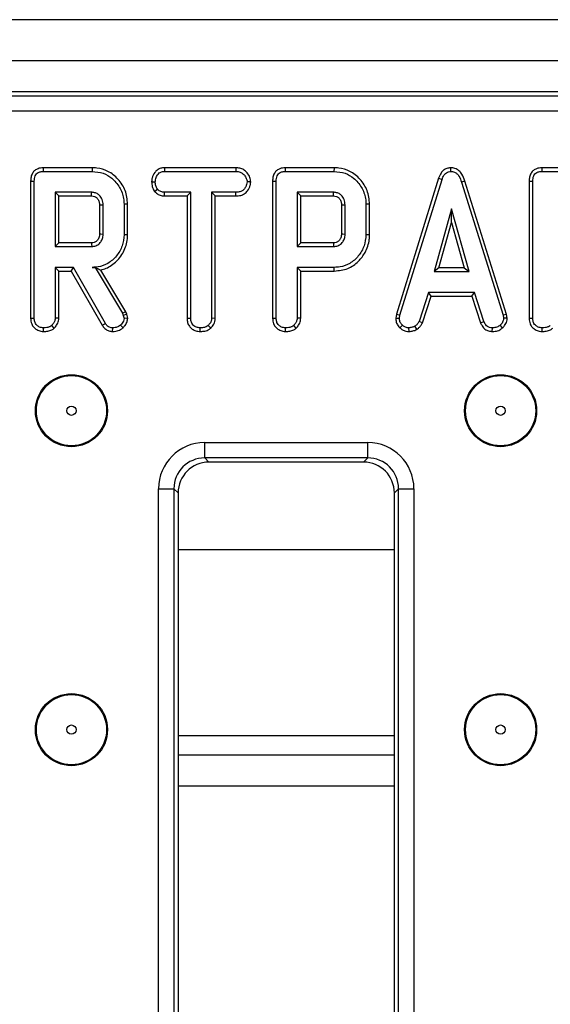
# Model space of a CAD drawing. Units: inches. Extents: x 3 to 163, y 0 to 115.
# Drawn here: x 41 to 43, y 34 to 38 of the extents above; entities that cross this region are included whole.
import ezdxf

# ---------------------------------------------------------------- set-up
doc = ezdxf.new("R2010")
doc.units = ezdxf.units.IN
doc.header["$LTSCALE"] = 10
doc.header["$MEASUREMENT"] = 0
doc.linetypes.add('SLD-Сплошная', pattern=[0])

msp = doc.modelspace()

# ---------------------------------------------------------------- linework, layer by layer
at = {"color": 7, "linetype": 'SLD-Сплошная', "lineweight": 25}
for p, q in [((51.6070809, 38.135534), (31.8826714, 38.135534)), ((51.6070809, 37.9780537), (31.8826714, 37.9780537)), ((47.5128923, 37.8599434), (35.97686, 37.8599434)), ((35.9928103, 37.8439932), (47.4969421, 37.8439932)), ((47.4969421, 37.7851628), (35.9928103, 37.7851628)), ((40.8158945, 37.5688158), (40.8161796, 37.5549317)), ((41.0026721, 37.5688158), (40.8158945, 37.5688158)), ((41.0026721, 37.5688158), (41.0024725, 37.5549317)), ((41.2790232, 37.5688158), (41.2793931, 37.5549317)), ((41.552293, 37.5688158), (41.2790232, 37.5688158)), ((41.552293, 37.5688158), (41.5519744, 37.5549317)), ((41.7408254, 37.5688158), (41.7411104, 37.5549317)), ((41.9276029, 37.5688158), (41.7408254, 37.5688158)), ((41.9276029, 37.5688158), (41.9274034, 37.5549317)), ((42.373347, 37.5688338), (42.3734092, 37.5549317)), ((42.7216192, 37.5688158), (42.7219042, 37.5549317)), ((42.9083967, 37.5688158), (42.7216192, 37.5688158)), ((40.8161796, 37.5549317), (41.0024725, 37.5549317)), ((41.2793931, 37.5549317), (41.5519744, 37.5549317)), ((41.7411104, 37.5549317), (41.9274034, 37.5549317)), ((42.3273264, 37.528934), (42.1662428, 37.0081929)), ((42.1797592, 37.0049061), (42.3404899, 37.5245064)), ((42.3273264, 37.528934), (42.3404899, 37.5245064)), ((42.7219042, 37.5549317), (42.9081971, 37.5549317)), ((40.7677553, 37.5179379), (40.7816393, 37.5177729)), ((40.7677553, 37.5179379), (40.7677553, 36.9933652)), ((40.7816393, 36.993559), (40.7816393, 37.5177729)), ((41.2302119, 37.5151156), (41.2441047, 37.5150296)), ((41.2413974, 37.4785172), (41.2523345, 37.4872229)), ((41.6091672, 37.5150528), (41.5952433, 37.5150296)), ((41.6926861, 37.5179379), (41.6926861, 36.9933652)), ((41.6926861, 37.5179379), (41.7065701, 37.5177729)), ((41.7065701, 36.993559), (41.7065701, 37.5177729)), ((42.4278551, 37.518279), (42.4145582, 37.5142815)), ((42.4145582, 37.5142815), (42.5737926, 37.0044074)), ((42.5872678, 37.0078337), (42.4278551, 37.518279)), ((42.6734799, 37.5179379), (42.6734799, 36.9933652)), ((42.6734799, 37.5179379), (42.6873639, 37.5177729)), ((42.6873639, 36.993559), (42.6873639, 37.5177729)), ((41.0011009, 37.4751275), (40.8614435, 37.4751275)), ((40.8614435, 37.4751275), (40.8614435, 37.2676366)), ((40.8753275, 37.4612435), (40.8614435, 37.4751275)), ((40.8753275, 37.4612435), (41.0007429, 37.4612435)), ((40.8753275, 37.2815206), (40.8753275, 37.4612435)), ((41.2789176, 37.4612435), (41.2792685, 37.4751275)), ((41.2789176, 37.4612435), (41.3658879, 37.4612435)), ((41.3797719, 37.4751275), (41.2792685, 37.4751275)), ((41.3658879, 37.4612435), (41.3797719, 37.4751275)), ((41.3658879, 37.4612435), (41.3658879, 36.9930058)), ((41.3797719, 36.9931849), (41.3797719, 37.4751275)), ((41.5520991, 37.4751275), (41.4595761, 37.4751275)), ((41.4595761, 37.4751275), (41.4595761, 36.9931849)), ((41.4734601, 37.4612435), (41.4595761, 37.4751275)), ((41.4734601, 37.4612435), (41.5523417, 37.4612435)), ((41.4734601, 36.9928205), (41.4734601, 37.4612435)), ((41.5523417, 37.4612435), (41.5520991, 37.4751275)), ((41.9260317, 37.4751275), (41.7863744, 37.4751275)), ((41.8002584, 37.4612435), (41.7863744, 37.4751275)), ((41.7863744, 37.4751275), (41.7863744, 37.2676366)), ((41.8002584, 37.4612435), (41.9256738, 37.4612435)), ((41.8002584, 37.2815206), (41.8002584, 37.4612435)), ((41.0311092, 37.4269738), (41.0311092, 37.3157254)), ((41.0449932, 37.3155191), (41.0449932, 37.427245)), ((41.1386814, 37.4300104), (41.1247974, 37.4298636)), ((41.1247974, 37.4298636), (41.1247974, 37.3129005)), ((41.1386814, 37.3127476), (41.1386814, 37.4300104)), ((41.95604, 37.4269738), (41.95604, 37.3157254)), ((41.969924, 37.3155191), (41.969924, 37.427245)), ((42.0636123, 37.4300104), (42.0497283, 37.4298636)), ((42.0497283, 37.4298636), (42.0497283, 37.3129005)), ((42.0636123, 37.3127476), (42.0636123, 37.4300104)), ((42.37715, 37.4112842), (42.310314, 37.1718715)), ((42.443986, 37.1718715), (42.37715, 37.4112842)), ((42.37715, 37.3596488), (42.37715, 37.4112842)), ((42.3286048, 37.1857555), (42.37715, 37.3596488)), ((42.37715, 37.3596488), (42.4256952, 37.1857555)), ((41.1386814, 37.3127476), (41.1247974, 37.3129005)), ((42.0636123, 37.3127476), (42.0497283, 37.3129005)), ((40.8753275, 37.2815206), (40.8614435, 37.2676366)), ((40.8614435, 37.2676366), (41.0011009, 37.2676366)), ((41.0007007, 37.2815206), (40.8753275, 37.2815206)), ((41.8002584, 37.2815206), (41.7863744, 37.2676366)), ((41.7863744, 37.2676366), (41.9260317, 37.2676366)), ((41.9256316, 37.2815206), (41.8002584, 37.2815206)), ((40.9313969, 37.1878324), (40.8614435, 37.1878324)), ((40.8614435, 37.1878324), (40.8614435, 36.9933096)), ((40.8753275, 37.1739483), (40.8614435, 37.1878324)), ((40.9233245, 37.1739483), (40.9313969, 37.1878324)), ((41.0533477, 36.9736079), (40.9313969, 37.1878324)), ((41.0142, 37.1880632), (41.0033454, 37.1878324)), ((41.0033454, 37.1878324), (41.0140691, 37.1878324)), ((41.0142, 37.1880632), (41.0140691, 37.1878324)), ((41.0140691, 37.1878324), (41.1191862, 37.0120137)), ((41.9284009, 37.1878324), (41.7863744, 37.1878324)), ((41.8002584, 37.1739483), (41.7863744, 37.1878324)), ((41.7863744, 37.1878324), (41.7863744, 36.9933096)), ((41.9286008, 37.1739483), (41.9284009, 37.1878324)), ((42.3286048, 37.1857555), (42.310314, 37.1718715)), ((42.4256952, 37.1857555), (42.3286048, 37.1857555)), ((42.4256952, 37.1857555), (42.443986, 37.1718715)), ((40.8753275, 36.9929292), (40.8753275, 37.1739483)), ((40.8753275, 37.1739483), (40.9233245, 37.1739483)), ((40.9233245, 37.1739483), (41.0415706, 36.9662318)), ((41.13181, 37.0179555), (41.0363367, 37.1776439)), ((41.8002584, 37.1739483), (41.9286008, 37.1739483)), ((41.8002584, 36.9929292), (41.8002584, 37.1739483)), ((42.310314, 37.1718715), (42.443986, 37.1718715)), ((42.2892407, 37.0920673), (42.2524559, 36.9802167)), ((42.2653777, 36.9750666), (42.2992901, 37.0781833)), ((42.4640618, 37.0920673), (42.2892407, 37.0920673)), ((42.2992901, 37.0781833), (42.2892407, 37.0920673)), ((42.2992901, 37.0781833), (42.4540158, 37.0781833)), ((42.4540158, 37.0781833), (42.4640618, 37.0920673)), ((42.4540158, 37.0781833), (42.4879202, 36.9752057)), ((42.5008465, 36.9803414), (42.4640618, 37.0920673)), ((41.13181, 37.0179555), (41.1191862, 37.0120137)), ((41.1191862, 37.0120137), (41.1219295, 37.0042827)), ((41.1352545, 37.0082482), (41.1219295, 37.0042827)), ((41.1219295, 37.0042827), (41.1247974, 36.9924367)), ((41.1352545, 37.0082482), (41.13181, 37.0179555)), ((41.1387971, 36.9936157), (41.1352545, 37.0082482)), ((42.1662428, 37.0081929), (42.1636883, 36.9939173)), ((42.1662428, 37.0081929), (42.1797592, 37.0049061)), ((42.1776394, 36.9930602), (42.1797592, 37.0049061)), ((42.5872678, 37.0078337), (42.5737926, 37.0044074)), ((42.5737926, 37.0044074), (42.576037, 36.9930602)), ((42.5900099, 36.9939709), (42.5872678, 37.0078337)), ((40.7677553, 36.9933652), (40.7816393, 36.993559)), ((40.8580719, 36.9552702), (40.8486, 36.9655028)), ((40.8753275, 36.9929292), (40.8614435, 36.9933096)), ((41.0415706, 36.9662318), (41.0533477, 36.9736079)), ((41.1214024, 36.9568817), (41.1118292, 36.9669991)), ((41.1387971, 36.9936157), (41.1247974, 36.9924367)), ((41.3658879, 36.9930058), (41.3797719, 36.9931849)), ((41.4560594, 36.9552733), (41.4466079, 36.9655028)), ((41.4734601, 36.9928205), (41.4595761, 36.9931849)), ((41.6926861, 36.9933652), (41.7065701, 36.993559)), ((41.7830027, 36.9552702), (41.7735309, 36.9655028)), ((41.8002584, 36.9929292), (41.7863744, 36.9933096)), ((42.1636883, 36.9939173), (42.1776394, 36.9930602)), ((42.1793266, 36.9566553), (42.1888619, 36.9667497)), ((42.244539, 36.9509428), (42.2367444, 36.9625101)), ((42.2653777, 36.9750666), (42.2524559, 36.9802167)), ((42.4879202, 36.9752057), (42.5008465, 36.9803414)), ((42.5721078, 36.9562446), (42.5626948, 36.9665004)), ((42.5900099, 36.9939709), (42.576037, 36.9930602)), ((42.6734799, 36.9933652), (42.6873639, 36.993559)), ((40.817452, 36.9425028), (40.8175512, 36.9564001)), ((41.081169, 36.9425006), (41.0814039, 36.9564001)), ((41.4155831, 36.9425029), (41.4156838, 36.9564001)), ((41.7423828, 36.9425028), (41.742482, 36.9564001)), ((42.2145891, 36.9424747), (42.2139254, 36.9564001)), ((42.5326123, 36.9424957), (42.5328929, 36.9564001)), ((42.7231766, 36.9425028), (42.7232758, 36.9564001)), ((41.4332009, 36.5174013), (42.0565515, 36.5174013)), ((41.4332009, 36.4585709), (41.4332009, 36.5174013)), ((42.0565515, 36.4585709), (42.0565515, 36.5174013)), ((42.0565515, 36.4585709), (41.4332009, 36.4585709)), ((41.4332009, 36.4585709), (41.4491511, 36.4426206)), ((42.0406012, 36.4426206), (41.4491511, 36.4426206)), ((42.0406012, 36.4426206), (42.0565515, 36.4585709)), ((41.2567097, 31.0325201), (41.2567097, 36.3409101)), ((41.2567097, 36.3409101), (41.3155401, 36.3409101)), ((41.3155401, 36.3409101), (41.3155401, 31.0325201)), ((41.3314903, 36.3249598), (41.3155401, 36.3409101)), ((41.3314903, 36.3249598), (41.3314903, 31.0484704)), ((42.1742122, 36.3409101), (42.158262, 36.3249598)), ((42.158262, 31.0484704), (42.158262, 36.3249598)), ((42.1742122, 36.3409101), (42.2330426, 36.3409101)), ((42.1742122, 31.0325201), (42.1742122, 36.3409101)), ((42.2330426, 36.3409101), (42.2330426, 31.0325201)), ((41.3314903, 36.1082143), (42.158262, 36.1082143)), ((42.158262, 35.3211726), (41.3314903, 35.3211726))]:
    msp.add_line(p, q, dxfattribs=at)
at = {"color": 8, "linetype": 'SLD-Сплошная', "lineweight": 25}
for p, q in [((41.3314903, 35.3962588), (42.158262, 35.3962588)), ((41.3314903, 35.2044512), (42.158262, 35.2044512))]:
    msp.add_line(p, q, dxfattribs=at)
at = {"color": 7, "linetype": 'SLD-Сплошная', "lineweight": 25, "flags": 128}
for points in [[(41.0007429, 37.4612435), (41.0008513, 37.465391), (41.0009766, 37.4702592), (41.0011009, 37.4751275)], [(41.9256738, 37.4612435), (41.9257821, 37.465391), (41.9259075, 37.4702592), (41.9260317, 37.4751275)], [(41.0311092, 37.4269738), (41.0352567, 37.4270554), (41.0401249, 37.4271504), (41.0449932, 37.427245)], [(41.95604, 37.4269738), (41.9601875, 37.4270554), (41.9650558, 37.4271504), (41.969924, 37.427245)], [(41.0311092, 37.3157254), (41.0366173, 37.3156431), (41.0449932, 37.3155191)], [(41.95604, 37.3157254), (41.9615482, 37.3156431), (41.969924, 37.3155191)], [(41.0007007, 37.2815206), (41.00086, 37.2760125), (41.0011009, 37.2676366)], [(41.9256316, 37.2815206), (41.9257909, 37.2760125), (41.9260317, 37.2676366)]]:
    msp.add_lwpolyline(points, dxfattribs=at)
at = {"color": 7, "linetype": 'SLD-Сплошная', "lineweight": 25}
for centre, radius in [((40.9238788, 36.639471), 0.1377953), ((40.9238788, 36.639471), 0.1341789), ((42.56443, 36.639471), 0.1377953), ((42.56443, 36.639471), 0.1341789), ((40.9238788, 36.639471), 0.017863), ((42.56443, 36.639471), 0.017863), ((40.9238788, 35.4189986), 0.1377953), ((40.9238788, 35.4189986), 0.1341789), ((42.56443, 35.4189986), 0.1377953), ((42.56443, 35.4189986), 0.1341789), ((40.9238788, 35.4189986), 0.017863), ((42.56443, 35.4189986), 0.017863)]:
    msp.add_circle(centre, radius, dxfattribs=at)
for centre, major_axis, ratio in [((41.4345518, 36.3395592), (-0.1262301, 0.1262301), 0.992432509), ((42.0552005, 36.3395592), (0.1262301, 0.1262301), 0.992432509), ((41.4345518, 36.3395592), (-0.0847878, 0.0847878), 0.985006684), ((41.4500517, 36.3240592), (-0.0841534, 0.0841534), 0.992432509), ((42.0397006, 36.3240592), (0.0841534, 0.0841534), 0.992432509), ((42.0552005, 36.3395592), (0.0847878, 0.0847878), 0.985006684)]:
    msp.add_ellipse(centre, major_axis=major_axis, ratio=ratio, start_param=5.501585242, end_param=7.064785372, dxfattribs=at)
for points, knots in [([(40.8158945, 37.5688158), (40.8091168, 37.5682546), (40.7977737, 37.5673153), (40.7835582, 37.5595152), (40.7739082, 37.5482393), (40.7684443, 37.5336995), (40.7679793, 37.5230625), (40.7677553, 37.5179379)], [0, 0, 0, 0, 0.254579085, 0.426054895, 0.598321504, 0.806484306, 1, 1, 1, 1]), ([(41.1386814, 37.4300104), (41.1368223, 37.4475741), (41.1331493, 37.4822729), (41.1042196, 37.5261343), (41.066245, 37.5572146), (41.0294528, 37.5678672), (41.0087231, 37.5686014), (41.0026721, 37.5688158)], [0, 0, 0, 0, 0.243159206, 0.480383069, 0.710645717, 0.915537391, 1, 1, 1, 1]), ([(41.2790232, 37.5688158), (41.2743719, 37.5684699), (41.2649922, 37.5677725), (41.2518083, 37.5617064), (41.2397038, 37.5490342), (41.2316526, 37.5327975), (41.2306114, 37.5200188), (41.2302119, 37.5151156)], [0, 0, 0, 0, 0.172787717, 0.348438461, 0.524714199, 0.817630961, 1, 1, 1, 1]), ([(41.6091672, 37.5150528), (41.6084819, 37.5206561), (41.6069185, 37.5334397), (41.5966329, 37.5492915), (41.5831613, 37.5619046), (41.5677709, 37.5678839), (41.5572513, 37.5685173), (41.552293, 37.5688158)], [0, 0, 0, 0, 0.194010967, 0.44262357, 0.635171543, 0.828043787, 1, 1, 1, 1]), ([(41.7408254, 37.5688158), (41.7340476, 37.5682546), (41.7227045, 37.5673153), (41.708489, 37.5595152), (41.6988391, 37.5482393), (41.6933751, 37.5336995), (41.6929101, 37.5230625), (41.6926861, 37.5179379)], [0, 0, 0, 0, 0.254579085, 0.426054895, 0.598321504, 0.806484306, 1, 1, 1, 1]), ([(42.0636123, 37.4300104), (42.0617531, 37.4475741), (42.0580801, 37.4822729), (42.0291504, 37.5261343), (41.9911759, 37.5572146), (41.9543837, 37.5678672), (41.933654, 37.5686014), (41.9276029, 37.5688158)], [0, 0, 0, 0, 0.243159206, 0.480383069, 0.710645717, 0.915537391, 1, 1, 1, 1]), ([(42.373347, 37.5688338), (42.3683562, 37.5683668), (42.3586088, 37.5674549), (42.3458897, 37.5598867), (42.3345219, 37.5471945), (42.3300538, 37.5358554), (42.3273264, 37.528934)], [0, 0, 0, 0, 0.227847481, 0.445002023, 0.66122957, 1, 1, 1, 1]), ([(42.4278551, 37.518279), (42.424788, 37.5273572), (42.4198386, 37.5420073), (42.4059319, 37.5584818), (42.3905398, 37.5673063), (42.3789549, 37.5685723), (42.3733608, 37.5688331), (42.373347, 37.5688338)], [0, 0, 0, 0, 0.354568556, 0.572185358, 0.790743444, 0.999481816, 1, 1, 1, 1]), ([(42.7216192, 37.5688158), (42.7148414, 37.5682546), (42.7034983, 37.5673153), (42.6892828, 37.5595152), (42.6796329, 37.5482393), (42.6741689, 37.5336995), (42.6737039, 37.5230625), (42.6734799, 37.5179379)], [0, 0, 0, 0, 0.254579085, 0.426054895, 0.598321504, 0.806484306, 1, 1, 1, 1]), ([(40.7816393, 37.5177729), (40.782095, 37.5246774), (40.7827512, 37.5346192), (40.7895521, 37.5458304), (40.7976239, 37.5517794), (40.8069575, 37.5545415), (40.8134824, 37.5548176), (40.8161796, 37.5549317)], [0, 0, 0, 0, 0.351612217, 0.506289059, 0.66204862, 0.860302069, 1, 1, 1, 1]), ([(41.0024725, 37.5549317), (41.0171548, 37.5537082), (41.0443443, 37.5514425), (41.0815124, 37.5288744), (41.1093306, 37.4956698), (41.1234849, 37.4595764), (41.124473, 37.4372069), (41.1247974, 37.4298636)], [0, 0, 0, 0, 0.2250749445, 0.4168076628, 0.6542635664, 0.8865042174, 1, 1, 1, 1]), ([(41.2441047, 37.5150296), (41.2448438, 37.5206023), (41.2463211, 37.5317417), (41.2536566, 37.5446341), (41.2631072, 37.551879), (41.2714448, 37.554522), (41.2769464, 37.5548056), (41.2793931, 37.5549317)], [0, 0, 0, 0, 0.2831859554, 0.5660768427, 0.7215794302, 0.8761815845, 1, 1, 1, 1]), ([(41.5519744, 37.5549317), (41.5577829, 37.5545109), (41.5675957, 37.5537998), (41.5809483, 37.5461326), (41.5892043, 37.5352238), (41.5945046, 37.5242249), (41.5950462, 37.5174821), (41.5952433, 37.5150296)], [0, 0, 0, 0, 0.2651869, 0.4480003, 0.689712904, 0.887145808, 1, 1, 1, 1]), ([(41.7065701, 37.5177729), (41.7070258, 37.5246774), (41.707682, 37.5346192), (41.7144829, 37.5458304), (41.7225547, 37.5517794), (41.7318884, 37.5545415), (41.7384132, 37.5548176), (41.7411104, 37.5549317)], [0, 0, 0, 0, 0.351612217, 0.506289059, 0.66204862, 0.860302069, 1, 1, 1, 1]), ([(41.9274034, 37.5549317), (41.9420856, 37.5537082), (41.9692751, 37.5514425), (42.0064433, 37.5288744), (42.0342614, 37.4956698), (42.0484157, 37.4595764), (42.0494039, 37.4372069), (42.0497283, 37.4298636)], [0, 0, 0, 0, 0.225074944, 0.416807663, 0.654263566, 0.886504217, 1, 1, 1, 1]), ([(42.3404899, 37.5245064), (42.3420172, 37.528565), (42.3450849, 37.5367174), (42.3520067, 37.546565), (42.3608005, 37.5528664), (42.3680939, 37.5546583), (42.3723125, 37.5548753), (42.3734092, 37.5549317)], [0, 0, 0, 0, 0.26992769, 0.542193595, 0.736488206, 0.931497073, 1, 1, 1, 1]), ([(42.3734092, 37.5549317), (42.3782346, 37.5544723), (42.3870664, 37.5536314), (42.3980552, 37.5464628), (42.4081354, 37.5336916), (42.4119761, 37.5220849), (42.4145582, 37.5142815)], [0, 0, 0, 0, 0.229183535, 0.419470267, 0.609695906, 1, 1, 1, 1]), ([(42.6873639, 37.5177729), (42.6878196, 37.5246774), (42.6884758, 37.5346192), (42.6952767, 37.5458304), (42.7033485, 37.5517794), (42.7126822, 37.5545415), (42.719207, 37.5548176), (42.7219042, 37.5549317)], [0, 0, 0, 0, 0.351612217, 0.506289059, 0.66204862, 0.860302069, 1, 1, 1, 1]), ([(41.2302119, 37.5151156), (41.2306895, 37.5090207), (41.2316207, 37.4971362), (41.2371918, 37.4852008), (41.2408294, 37.47942), (41.2413974, 37.4785172)], [0, 0, 0, 0, 0.470434653, 0.917305693, 1, 1, 1, 1]), ([(41.2523345, 37.4872229), (41.2500951, 37.4913741), (41.2466547, 37.4977513), (41.2443771, 37.5073562), (41.2441962, 37.5124523), (41.2441047, 37.5150296)], [0, 0, 0, 0, 0.479636031, 0.736830634, 1, 1, 1, 1]), ([(41.2792685, 37.4751275), (41.2745812, 37.4755575), (41.2651459, 37.4764232), (41.2567491, 37.4828131), (41.2528873, 37.4866707), (41.2523345, 37.4872229)], [0, 0, 0, 0, 0.458262007, 0.922464182, 1, 1, 1, 1]), ([(41.5952433, 37.5150296), (41.5939138, 37.5085842), (41.5916979, 37.4978412), (41.5837519, 37.4855339), (41.5736668, 37.4783177), (41.5628196, 37.475491), (41.555246, 37.4752342), (41.5520991, 37.4751275)], [0, 0, 0, 0, 0.298913647, 0.498222072, 0.653227493, 0.855915672, 1, 1, 1, 1]), ([(41.5523417, 37.4612435), (41.5585347, 37.4615841), (41.5700421, 37.4622171), (41.5859757, 37.4688795), (41.5991517, 37.4822838), (41.6073362, 37.4984919), (41.6086861, 37.5107012), (41.6091672, 37.5150528)], [0, 0, 0, 0, 0.212529487, 0.394903126, 0.578553876, 0.849789469, 1, 1, 1, 1]), ([(41.0007429, 37.4612435), (41.0045038, 37.4609289), (41.0113056, 37.4603598), (41.0208584, 37.4542815), (41.0279622, 37.4450861), (41.0308655, 37.4349409), (41.0310493, 37.4289306), (41.0311092, 37.4269738)], [0, 0, 0, 0, 0.218268307, 0.394752563, 0.64699626, 0.885074835, 1, 1, 1, 1]), ([(41.0449932, 37.427245), (41.0443173, 37.4343364), (41.0430101, 37.4480514), (41.0319291, 37.4632706), (41.0190692, 37.4721934), (41.0086698, 37.4747802), (41.0026642, 37.4750558), (41.0011009, 37.4751275)], [0, 0, 0, 0, 0.291765094, 0.564289404, 0.749723626, 0.934852013, 1, 1, 1, 1]), ([(41.2413974, 37.4785172), (41.2429453, 37.4769539), (41.2482495, 37.4715968), (41.2591488, 37.4641908), (41.2710805, 37.4616093), (41.2776712, 37.4613017), (41.2789176, 37.4612435)], [0, 0, 0, 0, 0.155619945, 0.533252529, 0.911733363, 1, 1, 1, 1]), ([(41.9256738, 37.4612435), (41.9294347, 37.4609289), (41.9362365, 37.4603598), (41.9457892, 37.4542815), (41.9528931, 37.4450861), (41.9557964, 37.4349409), (41.9559802, 37.4289306), (41.95604, 37.4269738)], [0, 0, 0, 0, 0.218268307, 0.394752563, 0.64699626, 0.885074835, 1, 1, 1, 1]), ([(41.969924, 37.427245), (41.9692482, 37.4343364), (41.9679409, 37.4480514), (41.9568599, 37.4632706), (41.9440001, 37.4721934), (41.9336007, 37.4747802), (41.927595, 37.4750558), (41.9260317, 37.4751275)], [0, 0, 0, 0, 0.291765094, 0.564289404, 0.749723626, 0.934852013, 1, 1, 1, 1]), ([(41.0311092, 37.3157254), (41.0307594, 37.3107561), (41.0301617, 37.3022666), (41.0240675, 37.2916945), (41.0160001, 37.2848061), (41.0075995, 37.2818497), (41.0024228, 37.2816027), (41.0007007, 37.2815206)], [0, 0, 0, 0, 0.288146655, 0.49226277, 0.696500378, 0.899040334, 1, 1, 1, 1]), ([(41.0011009, 37.2676366), (41.0065941, 37.268219), (41.017638, 37.2693901), (41.0312008, 37.2786766), (41.0403176, 37.290973), (41.0445876, 37.3036989), (41.0448725, 37.3120023), (41.0449932, 37.3155191)], [0, 0, 0, 0, 0.226257868, 0.454879481, 0.656144151, 0.854361732, 1, 1, 1, 1]), ([(41.1247974, 37.3129005), (41.123414, 37.2982063), (41.1206378, 37.2687163), (41.0971145, 37.2304551), (41.065477, 37.2014749), (41.0315156, 37.189041), (41.0108168, 37.1881529), (41.0033454, 37.1878324)], [0, 0, 0, 0, 0.226685694, 0.454936035, 0.678509304, 0.883956033, 1, 1, 1, 1]), ([(41.0363367, 37.1776439), (41.0430418, 37.1796154), (41.0652515, 37.1861459), (41.0989203, 37.2104292), (41.1287692, 37.2524117), (41.1382282, 37.2897367), (41.1386259, 37.3099264), (41.1386814, 37.3127476)], [0, 0, 0, 0, 0.11526956, 0.381816843, 0.666043679, 0.953335285, 1, 1, 1, 1]), ([(41.95604, 37.3157254), (41.9556902, 37.3107561), (41.9550926, 37.3022666), (41.9489984, 37.2916945), (41.940931, 37.2848061), (41.9325303, 37.2818497), (41.9273536, 37.2816027), (41.9256316, 37.2815206)], [0, 0, 0, 0, 0.288146655, 0.49226277, 0.696500378, 0.899040334, 1, 1, 1, 1]), ([(41.9260317, 37.2676366), (41.931525, 37.268219), (41.9425688, 37.2693901), (41.9561316, 37.2786766), (41.9652484, 37.290973), (41.9695185, 37.3036989), (41.9698034, 37.3120023), (41.969924, 37.3155191)], [0, 0, 0, 0, 0.226257868, 0.454879481, 0.656144151, 0.854361732, 1, 1, 1, 1]), ([(42.0497283, 37.3129005), (42.0483451, 37.2982073), (42.0455693, 37.2687193), (42.0220488, 37.2304607), (41.9904293, 37.2014906), (41.9565116, 37.1890641), (41.9358521, 37.1881589), (41.9284009, 37.1878324)], [0, 0, 0, 0, 0.226815331, 0.455196698, 0.678898347, 0.884188577, 1, 1, 1, 1]), ([(41.9286008, 37.1739483), (41.9461972, 37.175693), (41.9803771, 37.1790819), (42.020927, 37.2081296), (42.0498828, 37.2465015), (42.0626028, 37.2831495), (42.0634017, 37.3065734), (42.0636123, 37.3127476)], [0, 0, 0, 0, 0.243851069, 0.473668007, 0.672002968, 0.913544022, 1, 1, 1, 1]), ([(41.0142, 37.1880632), (41.0183699, 37.18595), (41.0259462, 37.1821106), (41.033114, 37.1790293), (41.0363367, 37.1776439)], [0, 0, 0, 0, 0.550394394, 1, 1, 1, 1]), ([(40.7677553, 36.9933652), (40.7684314, 36.9857788), (40.7695515, 36.9732124), (40.7790887, 36.9581376), (40.7913225, 36.948563), (40.8046923, 36.9432995), (40.8138371, 36.9427285), (40.817452, 36.9425028)], [0, 0, 0, 0, 0.283367794, 0.469376003, 0.65480487, 0.863545407, 1, 1, 1, 1]), ([(40.8175512, 36.9564001), (40.8122115, 36.9570128), (40.802882, 36.9580833), (40.7921862, 36.9651397), (40.7849044, 36.9741838), (40.7819222, 36.9841259), (40.781716, 36.9910013), (40.7816393, 36.993559)], [0, 0, 0, 0, 0.274247096, 0.479166597, 0.643964206, 0.867554963, 1, 1, 1, 1]), ([(40.8486, 36.9655028), (40.8464041, 36.9638577), (40.8409563, 36.9597762), (40.8300294, 36.9569457), (40.8217764, 36.9565849), (40.8175512, 36.9564001)], [0, 0, 0, 0, 0.247869445, 0.614944877, 1, 1, 1, 1]), ([(40.8614435, 36.9933096), (40.861278, 36.9907297), (40.8608659, 36.984308), (40.8563911, 36.9745384), (40.8512431, 36.9685681), (40.8486, 36.9655028)], [0, 0, 0, 0, 0.246273442, 0.613022026, 1, 1, 1, 1]), ([(40.8580719, 36.9552702), (40.8612262, 36.9588628), (40.8684102, 36.967045), (40.8744816, 36.9803429), (40.8751099, 36.9896913), (40.8753275, 36.9929292)], [0, 0, 0, 0, 0.338474462, 0.770875432, 1, 1, 1, 1]), ([(41.0415706, 36.9662318), (41.0440838, 36.9626024), (41.0491913, 36.9552265), (41.0600604, 36.9465625), (41.0715231, 36.9431265), (41.0786638, 36.9426632), (41.081169, 36.9425006)], [0, 0, 0, 0, 0.273408906, 0.555651092, 0.844108192, 1, 1, 1, 1]), ([(41.0814039, 36.9564001), (41.0773984, 36.9567215), (41.0703932, 36.9572834), (41.0602919, 36.9635398), (41.0559696, 36.9698065), (41.0533477, 36.9736079)], [0, 0, 0, 0, 0.344390808, 0.602301798, 1, 1, 1, 1]), ([(41.1118292, 36.9669991), (41.1092382, 36.9649694), (41.1031244, 36.9601801), (41.09234, 36.9568112), (41.0846457, 36.956522), (41.0814039, 36.9564001)], [0, 0, 0, 0, 0.298552621, 0.704459407, 1, 1, 1, 1]), ([(41.1247974, 36.9924367), (41.1242797, 36.9890519), (41.1232872, 36.9825626), (41.1180891, 36.974148), (41.1139367, 36.9694058), (41.1118292, 36.9669991)], [0, 0, 0, 0, 0.349369288, 0.669797724, 1, 1, 1, 1]), ([(41.1214024, 36.9568817), (41.1239766, 36.9597949), (41.1301058, 36.9667312), (41.1373824, 36.9790023), (41.1383515, 36.9890128), (41.1387971, 36.9936157)], [0, 0, 0, 0, 0.281175605, 0.669476418, 1, 1, 1, 1]), ([(41.3658879, 36.9930058), (41.3662571, 36.9875779), (41.3669797, 36.9769544), (41.3737497, 36.9621831), (41.3851608, 36.9513107), (41.3995049, 36.9439588), (41.4101144, 36.9429981), (41.4155831, 36.9425029)], [0, 0, 0, 0, 0.205207939, 0.401641583, 0.599274205, 0.793444971, 1, 1, 1, 1]), ([(41.4156838, 36.9564001), (41.4109126, 36.9569013), (41.4013162, 36.9579093), (41.3900365, 36.9650836), (41.3825427, 36.9753005), (41.379963, 36.9848838), (41.3798163, 36.9912549), (41.3797719, 36.9931849)], [0, 0, 0, 0, 0.24759548, 0.49799697, 0.667807771, 0.899368027, 1, 1, 1, 1]), ([(41.4466079, 36.9655028), (41.4440136, 36.9635856), (41.4376416, 36.9588767), (41.4265113, 36.9568479), (41.418781, 36.9565282), (41.4156838, 36.9564001)], [0, 0, 0, 0, 0.2915825799, 0.7161630896, 1, 1, 1, 1]), ([(41.4595761, 36.9931849), (41.4592206, 36.989599), (41.4583833, 36.9811534), (41.4526063, 36.9719968), (41.4479695, 36.9669769), (41.4466079, 36.9655028)], [0, 0, 0, 0, 0.342617714, 0.8069599727, 1, 1, 1, 1]), ([(41.4560594, 36.9552733), (41.4582635, 36.9576631), (41.4649901, 36.9649563), (41.4721724, 36.9777631), (41.4731027, 36.9886411), (41.4734601, 36.9928205)], [0, 0, 0, 0, 0.230835895, 0.704479165, 1, 1, 1, 1]), ([(41.6926861, 36.9933652), (41.6933623, 36.9857788), (41.6944823, 36.9732124), (41.7040195, 36.9581376), (41.7162533, 36.948563), (41.7296231, 36.9432995), (41.7387679, 36.9427285), (41.7423828, 36.9425028)], [0, 0, 0, 0, 0.283367794, 0.469376003, 0.65480487, 0.863545407, 1, 1, 1, 1]), ([(41.742482, 36.9564001), (41.7371423, 36.9570128), (41.7278128, 36.9580833), (41.7171171, 36.9651397), (41.7098352, 36.9741838), (41.706853, 36.9841259), (41.7066468, 36.9910013), (41.7065701, 36.993559)], [0, 0, 0, 0, 0.274247096, 0.479166597, 0.643964206, 0.867554963, 1, 1, 1, 1]), ([(41.7735309, 36.9655028), (41.771335, 36.9638577), (41.7658871, 36.9597762), (41.7549602, 36.9569457), (41.7467072, 36.9565849), (41.742482, 36.9564001)], [0, 0, 0, 0, 0.247869445, 0.614944877, 1, 1, 1, 1]), ([(41.7863744, 36.9933096), (41.7862088, 36.9907297), (41.7857968, 36.984308), (41.7813219, 36.9745384), (41.7761739, 36.9685681), (41.7735309, 36.9655028)], [0, 0, 0, 0, 0.246273442, 0.613022026, 1, 1, 1, 1]), ([(41.7830027, 36.9552702), (41.786157, 36.9588628), (41.793341, 36.967045), (41.7994124, 36.9803429), (41.8000407, 36.9896913), (41.8002584, 36.9929292)], [0, 0, 0, 0, 0.338474462, 0.770875432, 1, 1, 1, 1]), ([(42.1636883, 36.9939173), (42.1637983, 36.9915693), (42.1641639, 36.9837682), (42.1673981, 36.9705746), (42.1745909, 36.9612506), (42.1789112, 36.9570584), (42.1793266, 36.9566553)], [0, 0, 0, 0, 0.169986302, 0.564782853, 0.958158185, 1, 1, 1, 1]), ([(42.1888619, 36.9667497), (42.1857954, 36.9700955), (42.1796364, 36.9768154), (42.1779619, 36.9869044), (42.1776835, 36.9922195), (42.1776394, 36.9930602)], [0, 0, 0, 0, 0.454953018, 0.913783087, 1, 1, 1, 1]), ([(42.2139254, 36.9564001), (42.2095969, 36.9567761), (42.2008937, 36.9575319), (42.1929679, 36.9629761), (42.1893235, 36.9663255), (42.1888619, 36.9667497)], [0, 0, 0, 0, 0.4635564938, 0.932057039, 1, 1, 1, 1]), ([(42.2367444, 36.9625101), (42.2331755, 36.9609725), (42.2277438, 36.9586321), (42.2199275, 36.9572551), (42.2159279, 36.9566854), (42.2139254, 36.9564001)], [0, 0, 0, 0, 0.488909859, 0.744104256, 1, 1, 1, 1]), ([(42.2524559, 36.9802167), (42.250478, 36.9768927), (42.247442, 36.9717908), (42.24149, 36.9664507), (42.2383287, 36.9638257), (42.2367444, 36.9625101)], [0, 0, 0, 0, 0.482549065, 0.740672491, 1, 1, 1, 1]), ([(42.244539, 36.9509428), (42.2463721, 36.9524553), (42.2512942, 36.9565161), (42.2593279, 36.9638159), (42.2633097, 36.9712207), (42.2653777, 36.9750666)], [0, 0, 0, 0, 0.221937331, 0.595894843, 1, 1, 1, 1]), ([(42.4879202, 36.9752057), (42.489765, 36.9713085), (42.4939405, 36.9624876), (42.5035268, 36.9506372), (42.5178846, 36.9438961), (42.5277893, 36.9429543), (42.5326123, 36.9424957)], [0, 0, 0, 0, 0.21920594, 0.496139319, 0.754649818, 1, 1, 1, 1]), ([(42.5328929, 36.9564001), (42.5290279, 36.9567724), (42.5223154, 36.9574189), (42.5133425, 36.9614157), (42.5061492, 36.96924), (42.5028762, 36.9760922), (42.5008465, 36.9803414)], [0, 0, 0, 0, 0.270754202, 0.470236289, 0.671480441, 1, 1, 1, 1]), ([(42.5626948, 36.9665004), (42.5585629, 36.9635668), (42.5502802, 36.9576862), (42.539275, 36.9566368), (42.5335845, 36.9564258), (42.5328929, 36.9564001)], [0, 0, 0, 0, 0.46651193, 0.935162448, 1, 1, 1, 1]), ([(42.576037, 36.9930602), (42.5754589, 36.9890684), (42.574151, 36.9800388), (42.5676553, 36.9717589), (42.5634558, 36.9673071), (42.5626948, 36.9665004)], [0, 0, 0, 0, 0.393488109, 0.89009197, 1, 1, 1, 1]), ([(42.5721078, 36.9562446), (42.5747126, 36.9590372), (42.5815902, 36.9664108), (42.5888524, 36.979321), (42.58968, 36.9897958), (42.5900099, 36.9939709)], [0, 0, 0, 0, 0.268269541, 0.708346614, 1, 1, 1, 1]), ([(42.6734799, 36.9933652), (42.6741561, 36.9857788), (42.6752761, 36.9732124), (42.6848133, 36.9581376), (42.6970471, 36.948563), (42.7104169, 36.9432995), (42.7195617, 36.9427285), (42.7231766, 36.9425028)], [0, 0, 0, 0, 0.283367794, 0.469376003, 0.65480487, 0.863545407, 1, 1, 1, 1]), ([(42.7232758, 36.9564001), (42.7179361, 36.9570128), (42.7086066, 36.9580833), (42.6979109, 36.9651397), (42.690629, 36.9741838), (42.6876468, 36.9841259), (42.6874406, 36.9910013), (42.6873639, 36.993559)], [0, 0, 0, 0, 0.274247096, 0.479166597, 0.643964206, 0.867554963, 1, 1, 1, 1]), ([(42.7543246, 36.9655028), (42.7521287, 36.9638577), (42.7466809, 36.9597762), (42.735754, 36.9569457), (42.727501, 36.9565849), (42.7232758, 36.9564001)], [0, 0, 0, 0, 0.247869445, 0.614944877, 1, 1, 1, 1]), ([(40.817452, 36.9425028), (40.822804, 36.9427442), (40.8336494, 36.9432332), (40.8478815, 36.9475149), (40.8551749, 36.9530655), (40.8580719, 36.9552702)], [0, 0, 0, 0, 0.369992397, 0.749751194, 1, 1, 1, 1]), ([(41.081169, 36.9425006), (41.0853413, 36.9426674), (41.0957681, 36.9430843), (41.110001, 36.9478572), (41.1181622, 36.954317), (41.1214024, 36.9568817)], [0, 0, 0, 0, 0.286856298, 0.716867717, 1, 1, 1, 1]), ([(41.4155831, 36.9425029), (41.4203629, 36.9427126), (41.4308037, 36.9431706), (41.4451688, 36.9469402), (41.4528823, 36.9528423), (41.4560594, 36.9552733)], [0, 0, 0, 0, 0.331806044, 0.724775233, 1, 1, 1, 1]), ([(41.7423828, 36.9425028), (41.7477349, 36.9427442), (41.7585802, 36.9432332), (41.7728123, 36.9475149), (41.7801057, 36.9530655), (41.7830027, 36.9552702)], [0, 0, 0, 0, 0.369992397, 0.749751194, 1, 1, 1, 1]), ([(42.1793266, 36.9566553), (42.1824964, 36.9539224), (42.1891187, 36.9482127), (42.2014751, 36.9432307), (42.2103075, 36.9427215), (42.2145891, 36.9424747)], [0, 0, 0, 0, 0.321123402, 0.67089916, 1, 1, 1, 1]), ([(42.2145891, 36.9424747), (42.2172286, 36.9428481), (42.2244174, 36.9438651), (42.2347985, 36.9458524), (42.241716, 36.9494675), (42.244539, 36.9509428)], [0, 0, 0, 0, 0.255629709, 0.69622357, 1, 1, 1, 1]), ([(42.5326123, 36.9424957), (42.536427, 36.9426484), (42.5463735, 36.9430467), (42.5604379, 36.9472281), (42.5687132, 36.9536218), (42.5721078, 36.9562446)], [0, 0, 0, 0, 0.268430413, 0.699898876, 1, 1, 1, 1]), ([(42.7231766, 36.9425028), (42.7285287, 36.9427442), (42.739374, 36.9432332), (42.7536061, 36.9475149), (42.7608995, 36.9530655), (42.7637965, 36.9552702)], [0, 0, 0, 0, 0.369992397, 0.749751194, 1, 1, 1, 1])]:
    msp.add_open_spline(points, degree=3, knots=knots, dxfattribs=at)

doc.saveas('drawing.dxf')
